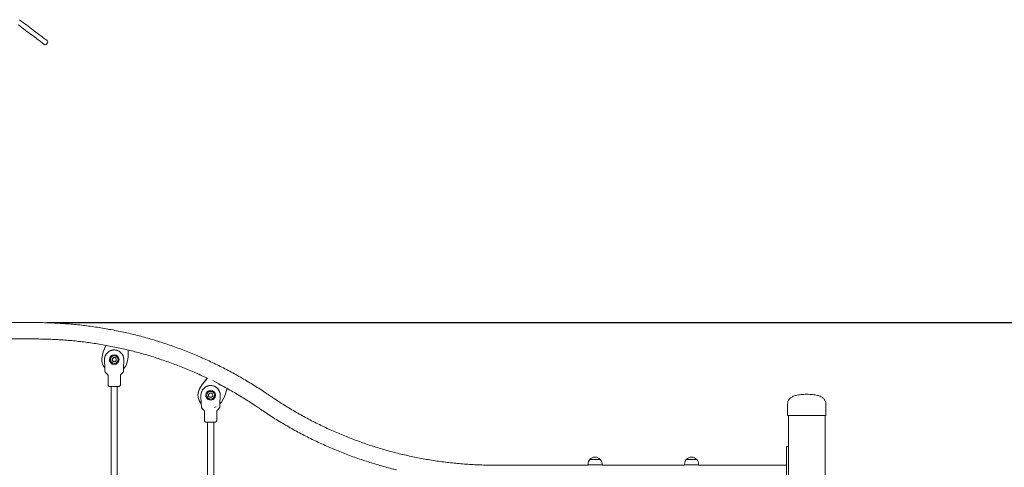
# Model space of a CAD drawing. Units: millimetres. Extents: x 3612 to 3777, y 2061 to 2236.
# Drawn here: x 3672 to 3698, y 2214 to 2225 of the extents above; entities that cross this region are included whole.
import ezdxf

# ---------------------------------------------------------------- set-up
doc = ezdxf.new("R2010")
doc.units = ezdxf.units.MM
doc.styles.get("Standard").update_dxf_attribs({"font": 'arial.ttf'})
doc.dimstyles.new('ISO-25', dxfattribs={"dimtxt": 2.5, "dimasz": 2.5, "dimexe": 1.25, "dimexo": 0.625, "dimtad": 1, "dimtxsty": 'Standard', "dimcen": 2.5, "dimadec": 0, "dimazin": 0, "dimtfac": 1, "dimtmove": 0, "dimatfit": 3, "dimfxl": 1, "dimarcsym": 0})

# ---------------------------------------------------------------- blocks, each defined once
blk = doc.blocks.new('*D5')
at = {"color": 0, "lineweight": -2, "transparency": 16777216}
for p, q in [((3672.894, 2217.409), (3717.577, 2217.409)), ((3716.327, 2214.909), (3716.327, 2195.46)), ((3699.925, 2192.96), (3717.577, 2192.96))]:
    blk.add_line(p, q, dxfattribs=at)
at = {"color": 0, "transparency": 16777216}
for points in [[(3715.911, 2214.909), (3716.744, 2214.909), (3716.327, 2217.409)], [(3715.911, 2195.46), (3716.744, 2195.46), (3716.327, 2192.96)]]:
    blk.add_solid(points, dxfattribs=at)
at = {"layer": 'Defpoints', "color": 0, "transparency": 16777216}
for p in [(3672.269, 2217.409), (3699.3, 2192.96), (3716.327, 2192.96)]:
    blk.add_point(p, dxfattribs=at)
at = {"color": 0, "transparency": 16777216, "insert": (3714.2, 2205.184), "char_height": 2.5, "attachment_point": 5, "rotation": 90}
blk.add_mtext('24,45', dxfattribs=at)

msp = doc.modelspace()

# ---------------------------------------------------------------- linework, layer by layer
at = {"color": 7, "linetype": 'Continuous', "lineweight": 15}
for p, q in [((3672.90593, 2224.66244), (3672.87879, 2224.62654)), ((3672.58362, 2217.40876), (3671.95362, 2217.40876)), ((3671.95362, 2216.98376), (3672.58362, 2216.98376)), ((3674.34927, 2216.6498), (3674.42307, 2216.82395)), ((3674.34927, 2216.65002), (3674.4205, 2216.81812)), ((3674.32107, 2216.51698), (3674.34927, 2216.65002)), ((3674.32107, 2216.51675), (3674.34927, 2216.6498)), ((3674.34927, 2216.65002), (3674.34927, 2216.6498)), ((3674.99492, 2216.51295), (3674.96673, 2216.37991)), ((3674.99812, 2216.70246), (3674.99492, 2216.51295)), ((3674.3139, 2216.44856), (3674.3139, 2216.44833)), ((3674.38412, 2216.45038), (3674.38412, 2216.45024)), ((3674.39255, 2216.2078), (3674.38415, 2216.44829)), ((3674.53412, 2216.44926), (3674.53412, 2216.44921)), ((3674.57912, 2216.4493), (3674.57912, 2216.44921)), ((3674.68912, 2216.44921), (3674.68912, 2216.4493)), ((3674.73412, 2216.44921), (3674.73412, 2216.44926)), ((3674.88408, 2216.44829), (3674.87569, 2216.2078)), ((3674.88411, 2216.45024), (3674.88411, 2216.45038)), ((3674.39382, 2216.17131), (3674.39382, 2216.17155)), ((3674.40914, 2216.11445), (3674.45947, 2216.06411)), ((3674.47412, 2216.02876), (3674.47412, 2215.79947)), ((3674.79412, 2215.79947), (3674.79412, 2216.02876)), ((3674.80876, 2216.06411), (3674.85911, 2216.11446)), ((3674.55412, 2215.74935), (3674.55412, 2212.81027)), ((3674.71412, 2212.80907), (3674.71412, 2215.74935)), ((3676.84701, 2215.68659), (3676.91321, 2215.80538)), ((3676.84701, 2215.68636), (3676.91321, 2215.80516)), ((3676.91321, 2215.80516), (3677.05164, 2215.96938)), ((3676.91321, 2215.80538), (3677.0475, 2215.96468)), ((3676.91321, 2215.80538), (3676.91321, 2215.80516)), ((3677.18755, 2215.90266), (3677.55907, 2215.69562)), ((3676.80527, 2215.52594), (3676.80527, 2215.52572)), ((3676.88412, 2215.52696), (3676.88412, 2215.52683)), ((3676.89255, 2215.28438), (3676.88415, 2215.52487)), ((3677.03412, 2215.52584), (3677.03412, 2215.5258)), ((3677.07912, 2215.52588), (3677.07912, 2215.5258)), ((3677.18912, 2215.5258), (3677.18912, 2215.52588)), ((3677.23412, 2215.5258), (3677.23412, 2215.52584)), ((3677.38408, 2215.52487), (3677.37569, 2215.28438)), ((3677.38411, 2215.52683), (3677.38411, 2215.52696)), ((3677.48973, 2215.48387), (3677.42353, 2215.36508)), ((3677.55907, 2215.69562), (3677.48973, 2215.48387)), ((3676.89382, 2215.2479), (3676.89382, 2215.24814)), ((3692.09362, 2215.29986), (3692.09362, 2214.99986)), ((3693.08362, 2215.29986), (3693.08362, 2214.99986)), ((3676.90914, 2215.19103), (3676.95947, 2215.1407)), ((3676.97412, 2215.10534), (3676.97412, 2214.87605)), ((3677.29412, 2214.87605), (3677.29412, 2215.10534)), ((3677.30876, 2215.1407), (3677.35911, 2215.19104)), ((3692.14362, 2214.99986), (3692.09362, 2214.99986)), ((3692.11362, 2214.99986), (3692.11362, 2194.19986)), ((3693.03362, 2214.99986), (3692.14362, 2214.99986)), ((3693.08362, 2214.99986), (3693.03362, 2214.99986)), ((3693.06362, 2214.99986), (3693.06362, 2210.7129)), ((3677.05411, 2214.82593), (3677.05411, 2212.95795)), ((3677.21412, 2212.95795), (3677.21412, 2214.82593)), ((3692.06362, 2213.94915), (3692.06362, 2214.18915)), ((3692.10362, 2214.19915), (3692.07362, 2214.19915)), ((3692.06362, 2213.04915), (3692.06362, 2213.94915)), ((3686.92292, 2213.71165), (3684.48362, 2213.71165)), ((3686.92213, 2213.72145), (3686.92213, 2213.71165)), ((3689.42292, 2213.71165), (3687.28135, 2213.71165)), ((3687.28213, 2213.71165), (3687.28213, 2213.72145)), ((3689.42213, 2213.72145), (3689.42213, 2213.71165)), ((3692.06362, 2213.71165), (3689.78135, 2213.71165)), ((3689.78213, 2213.71165), (3689.78213, 2213.72145))]:
    msp.add_line(p, q, dxfattribs=at)
at = {"color": 7, "linetype": 'Continuous', "lineweight": 15, "flags": 128}
for points in [[(3672.17853, 2225.26239), (3672.22461, 2225.22756), (3672.27034, 2225.19299), (3672.31557, 2225.15881), (3672.36013, 2225.12512), (3672.40386, 2225.09207), (3672.4466, 2225.05976), (3672.4882, 2225.02832), (3672.52849, 2224.99787), (3672.56734, 2224.9685), (3672.6046, 2224.94034), (3672.64014, 2224.91348), (3672.67383, 2224.88802), (3672.70553, 2224.86405), (3672.73515, 2224.84166), (3672.76257, 2224.82094), (3672.78769, 2224.80195), (3672.81041, 2224.78478), (3672.83066, 2224.76947), (3672.84837, 2224.75609), (3672.86346, 2224.74468), (3672.87588, 2224.73529), (3672.88559, 2224.72795), (3672.89255, 2224.72269), (3672.89674, 2224.71953), (3672.89814, 2224.71847)], [(3672.82276, 2224.61875), (3672.82136, 2224.61981), (3672.81718, 2224.62297), (3672.81022, 2224.62823), (3672.80051, 2224.63557), (3672.78809, 2224.64496), (3672.77299, 2224.65637), (3672.75529, 2224.66975), (3672.73504, 2224.68506), (3672.71231, 2224.70224), (3672.6872, 2224.72122), (3672.65978, 2224.74194), (3672.63016, 2224.76433), (3672.59845, 2224.7883), (3672.56477, 2224.81376), (3672.52923, 2224.84062), (3672.49197, 2224.86879), (3672.45312, 2224.89815), (3672.41282, 2224.92861), (3672.37123, 2224.96005), (3672.32849, 2224.99235), (3672.28476, 2225.0254), (3672.2402, 2225.05909), (3672.19497, 2225.09328), (3672.14923, 2225.12784)], [(3674.3139, 2216.44856), (3674.31569, 2216.48286), (3674.32107, 2216.51698)], [(3687.10345, 2213.8608), (3687.08121, 2213.8608), (3687.05954, 2213.86081), (3687.03904, 2213.86083), (3687.02026, 2213.86084), (3687.0037, 2213.86087), (3686.98984, 2213.8609), (3686.97904, 2213.86093), (3686.97159, 2213.86096), (3686.96771, 2213.861), (3686.96749, 2213.86103), (3686.96761, 2213.86103)], [(3687.23666, 2213.86103), (3687.23677, 2213.861), (3687.23332, 2213.86097), (3687.22629, 2213.86093), (3687.21586, 2213.8609), (3687.20234, 2213.86087), (3687.18609, 2213.86085), (3687.16754, 2213.86083), (3687.14721, 2213.86081), (3687.12565, 2213.8608), (3687.10345, 2213.8608)], [(3689.60345, 2213.8608), (3689.58121, 2213.8608), (3689.55954, 2213.86081), (3689.53904, 2213.86083), (3689.52026, 2213.86084), (3689.5037, 2213.86087), (3689.48984, 2213.8609), (3689.47904, 2213.86093), (3689.47159, 2213.86096), (3689.46771, 2213.861), (3689.46749, 2213.86103), (3689.46761, 2213.86103)], [(3689.73666, 2213.86103), (3689.73677, 2213.861), (3689.73332, 2213.86097), (3689.72629, 2213.86093), (3689.71586, 2213.8609), (3689.70234, 2213.86087), (3689.68609, 2213.86085), (3689.66754, 2213.86083), (3689.64721, 2213.86081), (3689.62565, 2213.8608), (3689.60345, 2213.8608)]]:
    msp.add_lwpolyline(points, dxfattribs=at)
at = {"color": 7, "linetype": 'Continuous', "lineweight": 15}
for centre, radius in [((3674.63412, 2216.44913), 0.125), ((3674.63412, 2216.44921), 0.1), ((3674.63412, 2216.44921), 0.055), ((3677.13412, 2215.52571), 0.125), ((3677.13412, 2215.5258), 0.1), ((3677.13412, 2215.5258), 0.055)]:
    msp.add_circle(centre, radius, dxfattribs=at)
for centre, radius, start, end in [((3672.87402, 2224.68656), 0.04, 322.915903, 52.915903), ((3672.84688, 2224.65066), 0.04, 232.915903, 322.915903), ((3674.64389, 2216.44833), 0.32999, 168.033107, 220.13106), ((3674.63412, 2216.44921), 0.25, 0.236192, 179.763808), ((3674.63412, 2216.44935), 0.25, 112.005595, 179.763804), ((3674.63412, 2216.44926), 0.1, 359.999998, 180.000002), ((3674.6439, 2216.44833), 0.055, 89.989713, 255.933302), ((3674.63412, 2216.44935), 0.25, 0.236155, 67.994244), ((3674.43412, 2216.45003), 0.05, 180, 182.000003), ((3674.63412, 2216.44926), 0.125, 179.999897, 0.000103), ((3674.63412, 2216.4492), 0.125, 180.000014, 359.999986), ((3674.63412, 2216.44919), 0.125, 179.999992, 0.000008), ((3674.6439, 2216.44855), 0.055, 179.998286, 260.368531), ((3674.64391, 2216.44833), 0.32999, 314.664671, 348.034088), ((3674.83278, 2216.45005), 0.05134, 358.035975, 0.213602), ((3674.63473, 2242.03584), 26.28661, 269.758904, 270.238301), ((3677.13412, 2215.5258), 0.25, 0.236089, 179.763911), ((3677.13412, 2215.52593), 0.25, 112.006128, 179.763473), ((3677.13411, 2215.52593), 0.25, 0.236329, 67.99407), ((3677.13528, 2215.52594), 0.33001, 150.870341, 179.999404), ((3677.13527, 2215.52572), 0.33, 150.869638, 222.486981), ((3676.93412, 2215.52662), 0.05, 180, 182.000003), ((3677.13412, 2215.52584), 0.125, 179.999967, 0.000033), ((3677.13412, 2215.52579), 0.125, 180.000094, 359.999906), ((3677.13412, 2215.52577), 0.125, 180.000101, 359.999899), ((3677.13412, 2215.52584), 0.1, 0.000363, 179.999637), ((3677.13525, 2215.52572), 0.05499, 147.450561, 180.004832), ((3677.13526, 2215.52594), 0.05499, 179.991707, 261.458423), ((3677.33306, 2215.52663), 0.05106, 358.029976, 0.219601), ((3677.13525, 2215.52576), 0.33004, 287.333558, 295.394752), ((3677.13531, 2215.52569), 0.32995, 316.900603, 330.871325), ((3677.1348, 2241.13435), 26.30853, 269.758948, 270.237946), ((3692.07362, 2214.18915), 0.01, 90, 180), ((3692.10362, 2214.18915), 0.01, 0, 90), ((3687.10213, 2213.74045), 0.181, 138.23264, 180), ((3687.10213, 2213.74045), 0.181, 180, 186.025583), ((3687.05536, 2240.40474), 26.68362, 269.713922, 270.104199), ((3687.10213, 2213.73864), 0.18188, 42.075088, 137.924912), ((3687.10213, 2246.90515), 33.04492, 269.765927, 270.234073), ((3687.15155, 2239.33953), 25.61841, 269.893414, 270.292054), ((3687.10213, 2213.74045), 0.181, 353.974417, 41.76736), ((3689.60213, 2213.74045), 0.181, 138.23264, 180), ((3689.60213, 2213.74045), 0.181, 180, 186.025583), ((3689.55536, 2240.40474), 26.68362, 269.713922, 270.104199), ((3689.60213, 2213.73864), 0.18188, 42.075088, 137.924912), ((3689.60213, 2246.90515), 33.04492, 269.765927, 270.234073), ((3689.65155, 2239.33953), 25.61841, 269.893414, 270.292054), ((3689.60213, 2213.74045), 0.181, 353.974417, 41.76736)]:
    msp.add_arc(centre, radius, start, end, dxfattribs=at)
msp.add_ellipse((3677.15822, 2216.09592), major_axis=(0.11162, 0.13241), ratio=0.00101302, start_param=3.14178957, end_param=3.27996892, dxfattribs=at)
for points, knots in [([(3678.65403, 2215.52279), (3678.62713, 2215.54119), (3678.5496, 2215.59419), (3678.42009, 2215.67979), (3678.265, 2215.77872), (3678.1082, 2215.87492), (3677.94978, 2215.96844), (3677.78977, 2216.05921), (3677.62824, 2216.14723), (3677.46521, 2216.23245), (3677.30074, 2216.31487), (3677.13489, 2216.39445), (3676.96769, 2216.47117), (3676.7992, 2216.54501), (3676.62946, 2216.61594), (3676.45853, 2216.68395), (3676.28646, 2216.74901), (3676.1133, 2216.81111), (3675.9391, 2216.87023), (3675.76391, 2216.92635), (3675.58778, 2216.97945), (3675.41076, 2217.02951), (3675.23291, 2217.07654), (3675.05428, 2217.1205), (3674.87492, 2217.16138), (3674.69489, 2217.19918), (3674.51423, 2217.23389), (3674.333, 2217.26549), (3674.15126, 2217.29397), (3673.96906, 2217.31932), (3673.78644, 2217.34154), (3673.60347, 2217.36063), (3673.42021, 2217.37657), (3673.23669, 2217.38936), (3673.05298, 2217.399), (3672.86914, 2217.40545), (3672.71266, 2217.40839), (3672.61748, 2217.40866), (3672.58362, 2217.40876)], [0, 0, 0, 0, 0.01515191, 0.04365487, 0.072158, 0.10066119, 0.12916433, 0.15766758, 0.18617075, 0.21467376, 0.24317705, 0.27168022, 0.3001833, 0.32868646, 0.35718967, 0.38569294, 0.41419598, 0.44269919, 0.47120241, 0.49970555, 0.52820869, 0.55671187, 0.58521503, 0.61371822, 0.64222141, 0.67072454, 0.69922773, 0.72773093, 0.75623409, 0.78473719, 0.81324036, 0.84174353, 0.87024674, 0.89874988, 0.92725311, 0.95575622, 0.98425941, 1, 1, 1, 1]), ([(3672.58362, 2216.98376), (3672.61492, 2216.98367), (3672.70631, 2216.98342), (3672.85777, 2216.9806), (3673.03793, 2216.97425), (3673.21796, 2216.96471), (3673.39778, 2216.95202), (3673.57736, 2216.93618), (3673.75663, 2216.91719), (3673.93555, 2216.89507), (3674.11404, 2216.86982), (3674.29207, 2216.84144), (3674.46957, 2216.80994), (3674.6465, 2216.77535), (3674.82279, 2216.73765), (3674.99839, 2216.69688), (3675.17325, 2216.65303), (3675.34732, 2216.60613), (3675.52053, 2216.55618), (3675.69285, 2216.5032), (3675.86421, 2216.44722), (3676.03456, 2216.38824), (3676.20386, 2216.32628), (3676.37204, 2216.26137), (3676.53905, 2216.19351), (3676.70489, 2216.1228), (3676.86931, 2216.04891), (3676.9835, 2215.99612), (3677.04247, 2215.96715), (3677.0475, 2215.96468)], [0, 0, 0, 0, 0.02033792, 0.05937835, 0.09841908, 0.13745993, 0.17650076, 0.2155415, 0.25458235, 0.29362311, 0.33266393, 0.37170479, 0.41074565, 0.44978645, 0.48882718, 0.52786798, 0.56690878, 0.60594967, 0.6449904, 0.68403124, 0.72307204, 0.76211291, 0.80115357, 0.84019449, 0.87923539, 0.91827599, 0.95731689, 0.99635782, 1, 1, 1, 1]), ([(3674.54044, 2216.68113), (3674.54494, 2216.68286), (3674.55393, 2216.68631), (3674.57046, 2216.69129), (3674.58887, 2216.6954), (3674.60844, 2216.69824), (3674.62846, 2216.69945), (3674.65385, 2216.69906), (3674.68426, 2216.69502), (3674.71081, 2216.68766), (3674.72335, 2216.68284), (3674.72779, 2216.68113)], [0, 0, 0, 0, 0.09602316, 0.19203016, 0.28835195, 0.38462154, 0.47469823, 0.56476756, 0.73218245, 0.9050819, 1, 1, 1, 1]), ([(3674.68842, 2216.44927), (3674.6886, 2216.44699), (3674.68923, 2216.4392), (3674.68467, 2216.42604), (3674.67542, 2216.41147), (3674.66096, 2216.40004), (3674.64307, 2216.39393), (3674.62473, 2216.39415), (3674.60816, 2216.39979), (3674.59395, 2216.4103), (3674.58339, 2216.42541), (3674.57939, 2216.43958), (3674.57916, 2216.44765), (3674.57912, 2216.4493)], [0, 0, 0, 0, 0.03902604, 0.13379432, 0.23295618, 0.34223511, 0.45273257, 0.55423041, 0.65078777, 0.75180729, 0.86133204, 0.9716587, 1, 1, 1, 1]), ([(3674.39463, 2216.14826), (3674.39464, 2216.14815), (3674.39467, 2216.14731), (3674.39451, 2216.15163), (3674.39411, 2216.16304), (3674.39344, 2216.18219), (3674.39285, 2216.19922), (3674.39255, 2216.2078)], [0, 0, 0, 0, 0.0294244, 0.23502633, 0.4471465, 0.72170233, 1, 1, 1, 1]), ([(3674.3949, 2216.14473), (3674.39497, 2216.14398), (3674.39523, 2216.14129), (3674.39652, 2216.1353), (3674.39948, 2216.12759), (3674.4039, 2216.12005), (3674.40765, 2216.11633), (3674.40934, 2216.11465)], [0, 0, 0, 0, 0.06665779, 0.23858218, 0.53659313, 0.79128511, 1, 1, 1, 1]), ([(3674.45928, 2216.06387), (3674.4603, 2216.06297), (3674.46401, 2216.05968), (3674.46869, 2216.05204), (3674.47323, 2216.04114), (3674.47381, 2216.03301), (3674.47412, 2216.02876)], [0, 0, 0, 0, 0.10354785, 0.37955606, 0.6754971, 1, 1, 1, 1]), ([(3674.79439, 2216.02886), (3674.79431, 2216.0299), (3674.79392, 2216.03499), (3674.79603, 2216.04368), (3674.80044, 2216.05369), (3674.80485, 2216.06029), (3674.80795, 2216.06312), (3674.80861, 2216.06372)], [0, 0, 0, 0, 0.08056418, 0.39472076, 0.67558278, 0.93053213, 1, 1, 1, 1]), ([(3674.85899, 2216.11459), (3674.86036, 2216.11597), (3674.8636, 2216.11922), (3674.86733, 2216.12508), (3674.87029, 2216.13135), (3674.87205, 2216.13692), (3674.87298, 2216.14132), (3674.87326, 2216.14382), (3674.87337, 2216.14478)], [0, 0, 0, 0, 0.170780738, 0.402412482, 0.606155801, 0.778564764, 0.915013473, 1, 1, 1, 1]), ([(3674.87569, 2216.2078), (3674.87555, 2216.20398), (3674.8751, 2216.19106), (3674.87441, 2216.17124), (3674.87386, 2216.15581), (3674.87362, 2216.1488), (3674.8736, 2216.14844), (3674.8736, 2216.14827)], [0, 0, 0, 0, 0.12265491, 0.41447016, 0.70531286, 0.86827369, 1, 1, 1, 1]), ([(3674.47412, 2215.79947), (3674.4744, 2215.79539), (3674.47496, 2215.78757), (3674.47904, 2215.77701), (3674.48455, 2215.76838), (3674.49098, 2215.76168), (3674.49774, 2215.75674), (3674.50435, 2215.75336), (3674.51041, 2215.75127), (3674.51538, 2215.75016), (3674.51899, 2215.7497), (3674.52046, 2215.7496), (3674.5209, 2215.74957)], [0, 0, 0, 0, 0.16148978, 0.30963393, 0.44360685, 0.56559987, 0.67604078, 0.77441003, 0.85945185, 0.92904962, 0.97905271, 1, 1, 1, 1]), ([(3674.74683, 2215.74954), (3674.74683, 2215.74954), (3674.74714, 2215.74955), (3674.74929, 2215.7497), (3674.75533, 2215.75049), (3674.76395, 2215.75313), (3674.7736, 2215.75863), (3674.78157, 2215.76573), (3674.7882, 2215.77494), (3674.79244, 2215.78549), (3674.79443, 2215.79407), (3674.79395, 2215.7988), (3674.79387, 2215.79959)], [0, 0, 0, 0, 0.00032173, 0.02491054, 0.08763176, 0.24644826, 0.37199293, 0.52265013, 0.66241765, 0.81351142, 0.96880832, 1, 1, 1, 1]), ([(3677.04044, 2215.75772), (3677.04494, 2215.75944), (3677.05393, 2215.7629), (3677.07046, 2215.76787), (3677.08887, 2215.77199), (3677.10845, 2215.77482), (3677.12846, 2215.77603), (3677.15385, 2215.77564), (3677.18426, 2215.7716), (3677.21081, 2215.76425), (3677.22335, 2215.75943), (3677.22779, 2215.75772)], [0, 0, 0, 0, 0.096026997, 0.192029929, 0.288353082, 0.384622493, 0.47470222, 0.564766214, 0.732182157, 0.905079891, 1, 1, 1, 1]), ([(3677.33256, 2215.82184), (3677.33994, 2215.81807), (3677.40082, 2215.78695), (3677.51381, 2215.72581), (3677.67139, 2215.63825), (3677.82726, 2215.54767), (3677.98156, 2215.45445), (3678.13417, 2215.35848), (3678.27814, 2215.26463), (3678.3705, 2215.20171), (3678.4132, 2215.17262)], [0, 0, 0, 0, 0.01969928, 0.16260328, 0.305506, 0.44840925, 0.59131282, 0.73421595, 0.87711927, 1, 1, 1, 1]), ([(3677.18842, 2215.52585), (3677.1886, 2215.52358), (3677.18923, 2215.51578), (3677.18467, 2215.50263), (3677.17542, 2215.48805), (3677.16096, 2215.47662), (3677.14307, 2215.47052), (3677.12473, 2215.47073), (3677.10816, 2215.47638), (3677.09395, 2215.48688), (3677.08338, 2215.502), (3677.07939, 2215.51617), (3677.07916, 2215.52423), (3677.07912, 2215.52588)], [0, 0, 0, 0, 0.03902603, 0.13379758, 0.23295739, 0.34223816, 0.45273562, 0.55423004, 0.6507874, 0.75180959, 0.86133359, 0.97165847, 1, 1, 1, 1]), ([(3684.48362, 2213.71165), (3684.45231, 2213.71174), (3684.36092, 2213.71199), (3684.20946, 2213.71481), (3684.0293, 2213.72115), (3683.84928, 2213.7307), (3683.66945, 2213.74339), (3683.48987, 2213.75923), (3683.3106, 2213.77822), (3683.13169, 2213.80034), (3682.95319, 2213.82559), (3682.77516, 2213.85397), (3682.59766, 2213.88547), (3682.42074, 2213.92006), (3682.24445, 2213.95776), (3682.06885, 2213.99853), (3681.89399, 2214.04238), (3681.71992, 2214.08928), (3681.5467, 2214.13923), (3681.37439, 2214.19221), (3681.20303, 2214.24819), (3681.03267, 2214.30717), (3680.86338, 2214.36913), (3680.6952, 2214.43404), (3680.52818, 2214.50189), (3680.36237, 2214.57266), (3680.19783, 2214.64632), (3680.03461, 2214.72285), (3679.87275, 2214.80223), (3679.71231, 2214.88443), (3679.55333, 2214.96943), (3679.39587, 2215.05721), (3679.23997, 2215.14773), (3679.08568, 2215.24096), (3678.93307, 2215.33692), (3678.7891, 2215.43078), (3678.69674, 2215.4937), (3678.65403, 2215.52279)], [0, 0, 0, 0, 0.01515196, 0.04423767, 0.07332369, 0.10240971, 0.13149561, 0.16058164, 0.18966767, 0.21875352, 0.24783961, 0.27692554, 0.30601147, 0.33509755, 0.3641835, 0.39326957, 0.42235544, 0.45144149, 0.48052754, 0.50961345, 0.5386995, 0.56778538, 0.5968714, 0.6259573, 0.65504335, 0.68412936, 0.71321528, 0.74230132, 0.77138736, 0.80047331, 0.82955923, 0.85864533, 0.88773126, 0.91681715, 0.94590327, 0.97498916, 1, 1, 1, 1]), ([(3692.09362, 2215.29986), (3692.09424, 2215.3133), (3692.09547, 2215.33978), (3692.10648, 2215.37743), (3692.12425, 2215.41118), (3692.14907, 2215.44093), (3692.18058, 2215.46689), (3692.21882, 2215.48923), (3692.2638, 2215.50806), (3692.31556, 2215.52343), (3692.37414, 2215.53535), (3692.43954, 2215.54379), (3692.5118, 2215.54898), (3692.56226, 2215.54956), (3692.58862, 2215.54986)], [0, 0, 0, 0, 0.05197403, 0.10240704, 0.15448408, 0.21111056, 0.27456864, 0.34649673, 0.4280204, 0.51991724, 0.62272499, 0.73683262, 0.86252186, 1, 1, 1, 1]), ([(3693.08362, 2215.29986), (3693.08299, 2215.3133), (3693.08176, 2215.33978), (3693.07075, 2215.37743), (3693.05298, 2215.41118), (3693.02817, 2215.44094), (3692.99665, 2215.46689), (3692.95841, 2215.48923), (3692.91343, 2215.50806), (3692.86167, 2215.52343), (3692.8031, 2215.53535), (3692.73769, 2215.54379), (3692.66543, 2215.54898), (3692.61498, 2215.54956), (3692.58862, 2215.54986)], [0, 0, 0, 0, 0.051974012, 0.102407, 0.154484031, 0.211108798, 0.274568793, 0.346494762, 0.428020596, 0.519917404, 0.622725114, 0.736832711, 0.862521903, 1, 1, 1, 1]), ([(3676.89463, 2215.22484), (3676.89464, 2215.22474), (3676.89466, 2215.2239), (3676.89452, 2215.22821), (3676.89411, 2215.23962), (3676.89344, 2215.25878), (3676.89285, 2215.27581), (3676.89255, 2215.28438)], [0, 0, 0, 0, 0.02942773, 0.23502897, 0.44714518, 0.72170318, 1, 1, 1, 1]), ([(3676.8949, 2215.22132), (3676.89497, 2215.22057), (3676.89523, 2215.21787), (3676.89652, 2215.21189), (3676.89948, 2215.20417), (3676.9039, 2215.19663), (3676.90765, 2215.19291), (3676.90934, 2215.19124)], [0, 0, 0, 0, 0.06667429, 0.23857931, 0.53658639, 0.79127504, 1, 1, 1, 1]), ([(3677.35899, 2215.19117), (3677.36036, 2215.19255), (3677.3636, 2215.1958), (3677.36733, 2215.20167), (3677.37029, 2215.20793), (3677.37205, 2215.21351), (3677.37298, 2215.2179), (3677.37326, 2215.22041), (3677.37336, 2215.22137)], [0, 0, 0, 0, 0.17079071, 0.40240527, 0.60616944, 0.7785492, 0.91501709, 1, 1, 1, 1]), ([(3677.37569, 2215.28438), (3677.37555, 2215.28056), (3677.3751, 2215.26765), (3677.3744, 2215.24783), (3677.37386, 2215.23239), (3677.37362, 2215.22539), (3677.3736, 2215.22502), (3677.3736, 2215.22486)], [0, 0, 0, 0, 0.12265783, 0.4144733, 0.70531616, 0.86827706, 1, 1, 1, 1]), ([(3676.95928, 2215.14046), (3676.9603, 2215.13956), (3676.96401, 2215.13627), (3676.96869, 2215.12863), (3676.97323, 2215.11773), (3676.97381, 2215.1096), (3676.97412, 2215.10534)], [0, 0, 0, 0, 0.10355815, 0.37956204, 0.6754974, 1, 1, 1, 1]), ([(3677.29439, 2215.10545), (3677.29431, 2215.10649), (3677.29392, 2215.11157), (3677.29603, 2215.12027), (3677.30044, 2215.13028), (3677.30485, 2215.13688), (3677.30795, 2215.1397), (3677.30861, 2215.14031)], [0, 0, 0, 0, 0.0805495, 0.39470886, 0.67557071, 0.93053239, 1, 1, 1, 1]), ([(3678.4132, 2215.17262), (3678.44011, 2215.15422), (3678.51763, 2215.10122), (3678.64714, 2215.01561), (3678.80224, 2214.91669), (3678.95904, 2214.82048), (3679.11746, 2214.72697), (3679.27746, 2214.6362), (3679.439, 2214.54818), (3679.60203, 2214.46296), (3679.76649, 2214.38054), (3679.93235, 2214.30096), (3680.09955, 2214.22424), (3680.26804, 2214.1504), (3680.43777, 2214.07947), (3680.6087, 2214.01146), (3680.78077, 2213.9464), (3680.95393, 2213.8843), (3681.12814, 2213.82518), (3681.30333, 2213.76907), (3681.47945, 2213.71594), (3681.65649, 2213.66597), (3681.81451, 2213.62386), (3681.91383, 2213.59973), (3681.95356, 2213.59007)], [0, 0, 0, 0, 0.02507682, 0.07224984, 0.1194233, 0.16659652, 0.2137701, 0.26094333, 0.30811669, 0.35529006, 0.40246335, 0.44963672, 0.4968102, 0.54398354, 0.59115697, 0.63833022, 0.6855036, 0.73267679, 0.77985024, 0.8270237, 0.87419696, 0.92137024, 0.96854373, 1, 1, 1, 1]), ([(3676.97412, 2214.87605), (3676.9744, 2214.87197), (3676.97496, 2214.86415), (3676.97904, 2214.85359), (3676.98455, 2214.84497), (3676.99098, 2214.83827), (3676.99774, 2214.83333), (3677.00435, 2214.82995), (3677.01041, 2214.82785), (3677.01538, 2214.82675), (3677.01899, 2214.82629), (3677.02046, 2214.82619), (3677.0209, 2214.82616)], [0, 0, 0, 0, 0.16149052, 0.30963168, 0.44360009, 0.56559838, 0.67603912, 0.77440822, 0.8594499, 0.92904926, 0.97905988, 1, 1, 1, 1]), ([(3677.24683, 2214.82612), (3677.24683, 2214.82612), (3677.24715, 2214.82614), (3677.24928, 2214.82628), (3677.25534, 2214.82708), (3677.26395, 2214.82972), (3677.2736, 2214.83521), (3677.28157, 2214.84232), (3677.2882, 2214.85153), (3677.29244, 2214.86207), (3677.29443, 2214.87065), (3677.29395, 2214.87538), (3677.29387, 2214.87617)], [0, 0, 0, 0, 0.000314926, 0.024903759, 0.087619257, 0.246443331, 0.371988105, 0.522645428, 0.66241302, 0.813509972, 0.96880699, 1, 1, 1, 1])]:
    msp.add_open_spline(points, degree=3, knots=knots, dxfattribs=at)

# ---------------------------------------------------------------- dimensions: what is measured, and where the dimension line sits
dim = msp.add_linear_dim(base=(3716.32718, 2192.95986), p1=(3672.26862, 2217.40876), p2=(3699.29978, 2192.95986), angle=90, dimstyle='ISO-25')
dim.commit()
dim.dimension.update_dxf_attribs({"geometry": '*D5', "text_midpoint": (3714.19979, 2205.18431)})

doc.saveas('drawing.dxf')
